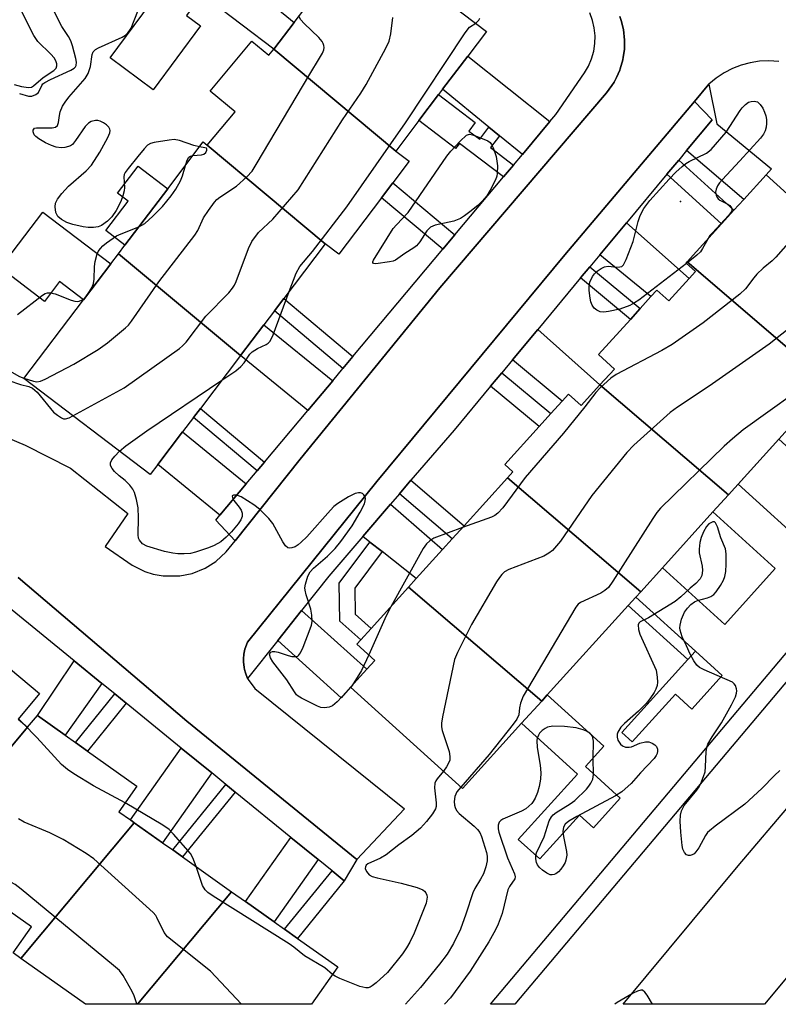
# Model space of a CAD drawing. Units: inches. Extents: x 1267762 to 1273762, y 493453 to 497454.
# Drawn here: x 1269260 to 1269433, y 493454 to 493679 of the extents above; entities that cross this region are included whole.
import ezdxf

# ---------------------------------------------------------------- set-up
doc = ezdxf.new("R2010")
doc.units = ezdxf.units.IN
doc.header["$MEASUREMENT"] = 0
for name, color, linetype in [('BLDG-Footprint', 5, 'Continuous'), ('CULTRL-Pad', 6, 'Continuous'), ('ELEV-Spot Elevation', 7, 'Continuous'), ('TRANS-Driveway', 251, 'Continuous'), ('TRANS-Non Street Sidewalk', 7, 'Continuous'), ('TRANS-Parking Lot', 4, 'Continuous'), ('TRANS-Road', 130, 'Continuous'), ('TRANS-Street Sidewalk', 7, 'Continuous'), ('Undefined', 1, 'Continuous')]:
    doc.layers.add(name, color=color, linetype=linetype)

msp = doc.modelspace()

# ---------------------------------------------------------------- linework, layer by layer
at = {"layer": 'BLDG-Footprint'}
for points, elevation in [([(1269345.59, 493648.89), (1269317.69, 493672.18), (1269322.35, 493678.32), (1269337.45, 493698.21), (1269366.37, 493676.26), (1269362.06, 493670.59), (1269356.33, 493663.03), (1269355.4, 493661.81), (1269350.9, 493655.88)], 309.49), ([(1269317.69, 493672.18), (1269345.59, 493648.89), (1269348.65, 493646.56), (1269344.91, 493641.63), (1269342.33, 493638.24), (1269332.55, 493625.36), (1269329.49, 493627.69), (1269302.49, 493650.23), (1269308.84, 493657.83), (1269303.18, 493662.56), (1269312.72, 493673.99), (1269316.54, 493670.8)], 306.83), ([(1269302.49, 493650.23), (1269329.49, 493627.69), (1269320.01, 493615.2), (1269317.84, 493612.34), (1269315.46, 493609.21), (1269310.11, 493602.17), (1269282.18, 493625.41), (1269283.67, 493627.37), (1269293.46, 493640.28), (1269301.59, 493650.98)], 306.29), ([(1269444.76, 493595.77), (1269412.25, 493623.56), (1269420.12, 493632.24), (1269422.97, 493635.39), (1269425.2, 493637.84), (1269430.31, 493643.48), (1269461.99, 493614.78)], 310.21), ([(1269310.11, 493602.17), (1269300.94, 493590.08), (1269299.36, 493588.01), (1269296.83, 493584.68), (1269291.16, 493577.22), (1269289.43, 493574.94), (1269260.52, 493596.89), (1269274.19, 493614.89), (1269280.45, 493623.14), (1269282.18, 493625.41)], 307.83), ([(1269444.76, 493595.77), (1269421.7, 493570.32), (1269392.31, 493595.43), (1269395.61, 493599.07), (1269391.96, 493602.38), (1269399.26, 493610.43), (1269401.5, 493612.91), (1269403.98, 493615.64), (1269405.32, 493617.12), (1269408.06, 493614.64), (1269412.69, 493619.74), (1269414.15, 493621.36), (1269412.01, 493623.29), (1269412.25, 493623.56)], 309.47), ([(1269421.7, 493570.32), (1269418.14, 493566.39), (1269406.58, 493553.64), (1269401.63, 493548.17), (1269371.17, 493574.2), (1269372.39, 493575.55), (1269370.55, 493577.22), (1269378.42, 493585.91), (1269381.11, 493588.87), (1269383.67, 493591.7), (1269385.14, 493593.32), (1269388.02, 493590.7), (1269392.31, 493595.43)], 308.58), ([(1269401.63, 493548.17), (1269400.5, 493546.93), (1269398.77, 493545.01), (1269380.27, 493524.6), (1269378.99, 493523.18), (1269348.53, 493549.21), (1269350.3, 493551.16), (1269356.3, 493557.79), (1269358.51, 493560.23), (1269361.22, 493563.22), (1269371.17, 493574.2)], 309.25), ([(1269378.99, 493523.18), (1269374.38, 493518.1), (1269360.85, 493503.17), (1269335.27, 493526.35), (1269339, 493530.47), (1269340.82, 493532.48), (1269336.73, 493536.19), (1269337.59, 493537.14), (1269339.95, 493539.75), (1269348.53, 493549.21)], 310.04), ([(1269261.4, 493517.2), (1269243.68, 493495.99), (1269232.7, 493505.17), (1269222.89, 493493.44), (1269211.8, 493502.71), (1269214.81, 493506.32), (1269239.13, 493535.41), (1269244.23, 493541.51), (1269247.41, 493538.85), (1269250.32, 493536.41), (1269264.13, 493524.87), (1269259.23, 493519.01)], 308.4), ([(1269285.78, 493495.36), (1269259.86, 493464.35), (1269258.07, 493465.62), (1269262.26, 493471.54), (1269237.74, 493488.89), (1269243.68, 493495.99), (1269261.4, 493517.2), (1269263.63, 493519.86), (1269269.98, 493515.36), (1269272.32, 493513.71), (1269275.08, 493511.75), (1269286.41, 493503.73), (1269282.25, 493497.86), (1269284.9, 493495.99)], 307.39), ([(1269308.06, 493479.59), (1269286.56, 493453.87), (1269274.67, 493453.87), (1269259.86, 493464.35), (1269285.78, 493495.36), (1269292.23, 493490.8), (1269294.58, 493489.13), (1269296.84, 493487.53)], 306.97), ([(1269286.56, 493453.87), (1269308.06, 493479.59), (1269311.24, 493477.34), (1269317.77, 493472.71), (1269320.18, 493471.01), (1269323.14, 493468.91), (1269332.35, 493462.39), (1269326.31, 493453.86)], 305.99)]:
    msp.add_lwpolyline(points, close=True, dxfattribs=dict(at, elevation=elevation))
at = {"layer": 'CULTRL-Pad'}
for points in [[(1269322.35, 493678.32), (1269317.69, 493672.18), (1269303.26, 493683.14), (1269308.74, 493690.35), (1269312.14, 493692.67), (1269315.01, 493692.75), (1269317.15, 493692.47), (1269318.57, 493691.26), (1269314.06, 493685.12)], [(1269300.95, 493677.56), (1269290.12, 493662.93), (1269280.3, 493670.19), (1269293.26, 493687.71), (1269299.89, 493682.81), (1269297.76, 493679.92)], [(1269293.46, 493640.28), (1269283.67, 493627.37), (1269279.26, 493630.72), (1269284.39, 493637.48), (1269281.98, 493639.31), (1269286.65, 493645.45)], [(1269280.45, 493623.14), (1269274.19, 493614.89), (1269268.71, 493619.05), (1269265.28, 493614.54), (1269255.2, 493622.19), (1269264.89, 493634.95)], [(1269461.28, 493579.16), (1269441.25, 493557.06), (1269423.92, 493572.77), (1269433.23, 493583.04), (1269441.39, 493575.65), (1269452.11, 493587.47)], [(1269432.4, 493553.46), (1269420.84, 493540.71), (1269406.58, 493553.64), (1269418.14, 493566.39)], [(1269420.29, 493529), (1269413.34, 493521.34), (1269409.58, 493524.74), (1269399.68, 493513.82), (1269397.29, 493515.99), (1269412.39, 493532.66), (1269414.13, 493534.58)], [(1269396.97, 493500.97), (1269390.81, 493494.17), (1269387.61, 493497.06), (1269378.56, 493487.07), (1269373.64, 493491.52), (1269387.2, 493506.48), (1269374.38, 493518.1), (1269378.99, 493523.18), (1269380.27, 493524.6), (1269393.23, 493512.86), (1269389, 493508.2)]]:
    msp.add_lwpolyline(points, close=True, dxfattribs=at)
at = {"layer": 'ELEV-Spot Elevation'}
msp.add_point((1269410.7, 493637.4, 312.95), dxfattribs=at)
at = {"layer": 'TRANS-Driveway'}
for points in [[(1269380.85, 493655.63), (1269374.58, 493648.14), (1269369.36, 493652.4), (1269366.93, 493654.38), (1269356.33, 493663.03), (1269362.06, 493670.59)], [(1269412.13, 493649.02), (1269417.94, 493656.01), (1269413.9, 493660.25), (1269417.25, 493664.22), (1269419.01, 493655.13), (1269431.56, 493644.86), (1269430.31, 493643.48), (1269425.2, 493637.84)], [(1269392.3, 493625.21), (1269398.35, 493632.47), (1269412.69, 493619.74), (1269408.06, 493614.64), (1269405.32, 493617.12), (1269403.98, 493615.64)], [(1269331.19, 493596.38), (1269325.48, 493589.58), (1269310.11, 493602.17), (1269315.46, 493609.21)], [(1269372.29, 493601.17), (1269378.09, 493608.13), (1269392.31, 493595.43), (1269388.02, 493590.7), (1269385.14, 493593.32), (1269383.67, 493591.7)], [(1269311.39, 493572.81), (1269305.36, 493565.63), (1269291.16, 493577.22), (1269296.83, 493584.68)], [(1269342.47, 493557.35), (1269339.71, 493559.53), (1269338.09, 493560.81), (1269344.39, 493568.15), (1269356.3, 493557.79), (1269350.29, 493551.16)], [(1269318.62, 493537.02), (1269324.05, 493543.86), (1269339, 493530.47), (1269335.27, 493526.35), (1269333.09, 493523.94)], [(1269278.38, 493527.22), (1269269.98, 493515.36), (1269263.63, 493519.86), (1269272.06, 493532.37)], [(1269303.52, 493506.74), (1269292.23, 493490.8), (1269285.78, 493495.36), (1269284.9, 493495.99), (1269296.54, 493512.43)], [(1269327.84, 493486.93), (1269317.77, 493472.71), (1269311.24, 493477.34), (1269321.62, 493492)]]:
    msp.add_lwpolyline(points, close=True, dxfattribs=at)
at = {"layer": 'TRANS-Non Street Sidewalk'}
for points in [[(1269366.93, 493654.38), (1269369.36, 493652.4), (1269367.3, 493649.69), (1269372.54, 493645.71), (1269370.25, 493642.97), (1269360.15, 493650.64), (1269359.29, 493649.51), (1269350.9, 493655.88), (1269355.4, 493661.81), (1269363.79, 493655.44), (1269362.31, 493653.48), (1269364.81, 493651.58)], [(1269407.6, 493643.58), (1269410.32, 493646.85), (1269422.97, 493635.39), (1269420.12, 493632.24)], [(1269359.14, 493629.72), (1269356.41, 493626.45), (1269342.33, 493638.24), (1269344.91, 493641.63)], [(1269387.89, 493619.9), (1269390.02, 493622.47), (1269401.5, 493612.91), (1269399.26, 493610.43)], [(1269335.82, 493601.9), (1269333.52, 493599.16), (1269317.84, 493612.34), (1269320.01, 493615.2)], [(1269367.29, 493595.17), (1269369.85, 493598.24), (1269381.11, 493588.87), (1269378.42, 493585.9)], [(1269315.56, 493577.78), (1269313.89, 493575.79), (1269299.36, 493588.01), (1269300.94, 493590.08)], [(1269346.45, 493570.56), (1269349.08, 493573.63), (1269361.22, 493563.22), (1269358.51, 493560.23)], [(1269342.47, 493557.35), (1269336.21, 493548.99), (1269336.33, 493543), (1269339.96, 493539.75), (1269337.59, 493537.14), (1269332.83, 493541.4), (1269332.66, 493550.14), (1269339.71, 493559.53)], [(1269414.13, 493534.58), (1269412.39, 493532.66), (1269398.77, 493545.01), (1269400.5, 493546.93)], [(1269283.98, 493522.66), (1269275.08, 493511.75), (1269272.32, 493513.71), (1269281.36, 493524.79)], [(1269308.91, 493502.35), (1269296.84, 493487.53), (1269294.58, 493489.13), (1269306.76, 493504.1)], [(1269333.84, 493482.04), (1269323.14, 493468.91), (1269320.18, 493471.01), (1269331.03, 493484.33)]]:
    msp.add_lwpolyline(points, close=True, dxfattribs=at)
at = {"layer": 'TRANS-Parking Lot'}
for points in [[(1269251.8, 493585.49, 0), (1269260.83, 493581.63, 0), (1269271.19, 493576.38, 0), (1269284.34, 493566.05, 0), (1269279.17, 493558.51, 0), (1269285.35, 493554.27, 0), (1269288.2, 493552.82, 0), (1269290.14, 493552.19, 0), (1269292.43, 493551.76, 0), (1269296.21, 493551.76, 0), (1269299.06, 493552.34, 0), (1269302.02, 493553.54, 0), (1269304.48, 493555.1, 0), (1269306.82, 493557.28, 0), (1269308.87, 493559.83, 0), (1269323.72, 493578.49, 0), (1269355.69, 493617.62, 0), (1269393.77, 493662.18, 0), (1269395.03, 493663.9, 0), (1269395.53, 493664.67, 0), (1269396.09, 493665.75, 0), (1269396.84, 493667.4, 0), (1269396.95, 493667.69, 0), (1269397.53, 493669.75, 0), (1269397.65, 493670.34, 0), (1269397.89, 493672.15, 0), (1269397.94, 493673.06, 0), (1269397.9, 493674.27, 0), (1269397.67, 493676.71, 0), (1269397.13, 493678.77, 0), (1269396.85, 493679.64, 0)], [(1269433.23, 493669.39, 0), (1269430.97, 493669.53, 0), (1269428.82, 493669.42, 0), (1269426.7, 493669.08, 0), (1269424.62, 493668.53, 0), (1269422.62, 493667.75, 0), (1269420.71, 493666.77, 0), (1269418.91, 493665.59, 0), (1269417.25, 493664.22, 0), (1269413.9, 493660.25, 0), (1269384.26, 493625.15, 0), (1269341.3, 493573.39, 0), (1269311.69, 493536.6, 0), (1269311.07, 493535.02, 0), (1269310.87, 493533.9, 0), (1269310.75, 493532.79, 0), (1269310.76, 493532.14, 0), (1269310.9, 493530.86, 0), (1269310.98, 493530.38, 0), (1269311.22, 493529.61, 0), (1269311.72, 493528.35, 0), (1269311.83, 493528.12, 0), (1269313.36, 493526.04, 0), (1269347.57, 493498.52, 0), (1269336.68, 493486.99, 0), (1269297.82, 493518.61, 0), (1269259.26, 493551.38, 0)]]:
    msp.add_polyline3d(points, dxfattribs=at)
at = {"layer": 'TRANS-Road'}
msp.add_lwpolyline([(1269540.31, 493587.37), (1269518.86, 493560.1), (1269480.31, 493513.43), (1269442.97, 493469.51), (1269429.96, 493453.85), (1269397.59, 493453.85), (1269423.91, 493485.53), (1269461.23, 493529.43), (1269499.47, 493575.73), (1269519.37, 493601.03), (1269536.87, 493623.26)], dxfattribs=at)
at = {"layer": 'TRANS-Street Sidewalk'}
for points in [[(1269396.85, 493679.64), (1269397.13, 493678.77), (1269397.67, 493676.71), (1269397.9, 493674.27), (1269397.94, 493673.06), (1269397.89, 493672.15), (1269397.65, 493670.34), (1269397.53, 493669.75), (1269396.95, 493667.69), (1269396.84, 493667.4), (1269396.09, 493665.75), (1269395.53, 493664.67), (1269395.03, 493663.9), (1269393.77, 493662.18), (1269355.69, 493617.62), (1269323.72, 493578.49), (1269308.87, 493559.83), (1269304.46, 493564.56), (1269305.36, 493565.63), (1269311.39, 493572.81), (1269313.89, 493575.79), (1269315.56, 493577.78), (1269325.48, 493589.58), (1269331.19, 493596.38), (1269333.52, 493599.16), (1269335.82, 493601.9), (1269356.41, 493626.45), (1269359.14, 493629.72), (1269370.25, 493642.97), (1269372.54, 493645.71), (1269374.58, 493648.14), (1269380.85, 493655.63), (1269382.2, 493657.23), (1269388.81, 493666.78), (1269389.71, 493668.33), (1269390.41, 493669.98), (1269390.89, 493671.7), (1269391.16, 493673.47), (1269391.2, 493675.26), (1269391.01, 493677.04), (1269390.6, 493678.78), (1269389.97, 493680.46)], [(1269496.73, 493600.89), (1269372.82, 493453.86), (1269367.27, 493453.86), (1269493.48, 493603.61)], [(1269259.26, 493551.38), (1269297.82, 493518.61), (1269336.68, 493486.99), (1269333.84, 493482.04), (1269331.03, 493484.33), (1269327.84, 493486.93), (1269321.62, 493492), (1269308.91, 493502.35), (1269306.76, 493504.1), (1269303.52, 493506.74), (1269296.54, 493512.43), (1269283.98, 493522.66), (1269281.36, 493524.79), (1269278.38, 493527.22), (1269272.06, 493532.37), (1269257.02, 493544.63)]]:
    msp.add_lwpolyline(points, dxfattribs=at)
msp.add_lwpolyline([(1269412.13, 493649.02), (1269410.32, 493646.85), (1269407.6, 493643.58), (1269398.35, 493632.47), (1269392.3, 493625.21), (1269390.02, 493622.47), (1269387.89, 493619.9), (1269378.09, 493608.13), (1269372.29, 493601.17), (1269369.85, 493598.24), (1269367.29, 493595.17), (1269358.93, 493585.13), (1269349.08, 493573.63), (1269346.45, 493570.56), (1269344.39, 493568.15), (1269338.09, 493560.81), (1269330.29, 493551.7), (1269324.05, 493543.86), (1269318.62, 493537.02), (1269311.72, 493528.35), (1269311.22, 493529.61), (1269310.98, 493530.38), (1269310.9, 493530.86), (1269310.76, 493532.14), (1269310.75, 493532.79), (1269310.87, 493533.9), (1269311.07, 493535.02), (1269311.69, 493536.6), (1269341.3, 493573.39), (1269384.26, 493625.15), (1269413.9, 493660.25), (1269417.94, 493656.01)], close=True, dxfattribs=at)
at = {"layer": 'Undefined'}
for p, q in [((1269335.62, 493526.73, 310), (1269335.3, 493526.32, 310)), ((1269260.44, 493518, 308), (1269259.31, 493519.1, 308))]:
    msp.add_line(p, q, dxfattribs=at)
for points, elevation in [([(1269258.33, 493664.14), (1269259.98, 493663.62), (1269261.62, 493663.41), (1269262.26, 493663.51), (1269262.77, 493663.79), (1269264.96, 493665.73), (1269267.37, 493667.33), (1269267.92, 493667.85), (1269268.11, 493668.36), (1269268.07, 493668.8), (1269267.83, 493669.5), (1269267.46, 493670.18), (1269266.71, 493671.07), (1269263.75, 493673.95), (1269262.83, 493675.28), (1269257.14, 493686.69)], 300), ([(1269259.56, 493662.06), (1269261.6, 493661.43), (1269262.36, 493661.48), (1269263.31, 493661.82), (1269263.86, 493662.25), (1269264.62, 493663.86), (1269264.92, 493664.23), (1269265.36, 493664.58), (1269266.66, 493665.27), (1269271.32, 493667.38), (1269272.03, 493667.84), (1269272.32, 493668.14), (1269272.52, 493668.49), (1269272.57, 493669.25), (1269272.43, 493670.09), (1269271.65, 493672.97), (1269271.26, 493674.08), (1269270.73, 493675.08), (1269269.24, 493677.39), (1269268.53, 493678.67), (1269265.79, 493684.29), (1269264.42, 493687.46)], 302), ([(1269260.56, 493596.95), (1269262.77, 493596.26), (1269263.53, 493596.13), (1269264.32, 493596.3), (1269265.38, 493596.76), (1269271.98, 493600.18), (1269277.51, 493603.52), (1269279.67, 493605.07), (1269283.82, 493608.46), (1269284.44, 493609.1), (1269285.16, 493610.03), (1269291.44, 493619), (1269299.68, 493629.64), (1269300.35, 493630.74), (1269301.62, 493633.6), (1269302.74, 493635.32), (1269304.12, 493637.22), (1269304.7, 493637.86), (1269305.36, 493638.38), (1269309.15, 493640.88), (1269311.55, 493643.03), (1269312.73, 493644.32), (1269313.68, 493645.81), (1269325.95, 493666.5), (1269328.2, 493670.1), (1269328.86, 493671.3), (1269329.14, 493672.04), (1269329.22, 493672.54), (1269329.18, 493673.04), (1269329.03, 493673.51), (1269328.75, 493673.97), (1269327.99, 493674.82), (1269324.62, 493678.04), (1269323.92, 493678.92), (1269323.43, 493679.74)], 306), ([(1269300.73, 493649.85), (1269299.4, 493650.2), (1269296.15, 493651.31), (1269294.9, 493651.51), (1269293.77, 493651.42), (1269290.34, 493650.85), (1269289.53, 493650.63), (1269288.81, 493650.23), (1269288.03, 493649.44), (1269286.62, 493647.62), (1269284.37, 493644.93), (1269283.72, 493644.01), (1269283.5, 493643.52), (1269283.42, 493643.02), (1269283.53, 493640.6), (1269283.49, 493639.79), (1269283.21, 493638.68), (1269282.69, 493637.33), (1269281.63, 493635.28), (1269280.7, 493633.83), (1269279.7, 493632.85), (1269278.32, 493631.91), (1269277.56, 493631.61), (1269276.49, 493631.41), (1269275.23, 493631.41), (1269274.1, 493631.58), (1269271.75, 493632.14), (1269270.38, 493632.58), (1269269.15, 493633.24), (1269268.33, 493633.94), (1269268.05, 493634.37), (1269267.88, 493634.86), (1269267.72, 493636.17), (1269267.81, 493636.95), (1269268.23, 493637.9), (1269269.23, 493639.22), (1269270.72, 493640.89), (1269274.77, 493644.37), (1269276, 493645.64), (1269277.91, 493648.66), (1269279.74, 493652.02), (1269280.17, 493653.06), (1269280.25, 493653.57), (1269280.2, 493653.94), (1269280, 493654.33), (1269279.44, 493654.88), (1269278.75, 493655.36), (1269278, 493655.72), (1269277.48, 493655.85), (1269276.95, 493655.86), (1269275.93, 493655.64), (1269275.3, 493655.25), (1269274.55, 493654.53), (1269272.37, 493651.32), (1269271.63, 493650.43), (1269271.22, 493650.13), (1269270.74, 493649.91), (1269269.92, 493649.73), (1269269.07, 493649.67), (1269267.95, 493649.81), (1269266.89, 493650.15), (1269265.52, 493650.8), (1269263.93, 493651.7), (1269263.25, 493652.23), (1269262.92, 493652.64), (1269262.65, 493653.3), (1269262.68, 493653.69), (1269263.01, 493654.1), (1269263.44, 493654.24), (1269267.03, 493654.23), (1269267.76, 493654.38), (1269268.21, 493654.71), (1269268.47, 493655.39), (1269268.67, 493657.06), (1269268.84, 493657.88), (1269269.35, 493659.13), (1269269.96, 493660.06), (1269270.85, 493661.18), (1269274.53, 493665.48), (1269275.26, 493666.61), (1269275.75, 493668.21), (1269276.13, 493670.95), (1269276.41, 493671.59), (1269276.92, 493672.1), (1269277.58, 493672.52), (1269283.06, 493674.97), (1269283.77, 493675.39), (1269284.34, 493675.91), (1269284.66, 493676.31), (1269285.05, 493677.01), (1269286.63, 493680.85)], 304), ([(1269271.74, 493588.37), (1269283.46, 493594.79), (1269296.17, 493603.8), (1269296.85, 493604.38), (1269297.63, 493605.25), (1269302.2, 493611.18), (1269307.41, 493616.52), (1269308.29, 493617.55), (1269308.72, 493618.28), (1269309.08, 493619.09), (1269311.89, 493626.62), (1269312.71, 493628.21), (1269314.22, 493630.28), (1269317.52, 493633.31), (1269323.31, 493640.01), (1269333.44, 493656.06), (1269337.6, 493662.12), (1269338.8, 493664.15), (1269343.32, 493672.44), (1269344.09, 493674.02), (1269344.49, 493675.69), (1269344.96, 493679.42)], 308), ([(1269363.93, 493678.12), (1269364.63, 493678.82), (1269364.83, 493679.24)], 310), ([(1269321.21, 493616.79), (1269322.81, 493620.99), (1269323.64, 493622.49), (1269326.56, 493625.94), (1269334.39, 493636.12), (1269347.83, 493655.34), (1269361.47, 493675.9), (1269362.51, 493677.2), (1269363.93, 493678.12)], 310), ([(1269412.09, 493623.22), (1269401.24, 493614.83), (1269400.25, 493614.17), (1269399.15, 493613.61), (1269396.89, 493612.77), (1269394.3, 493612.21), (1269393.16, 493612.07), (1269392.35, 493612.17), (1269391.62, 493612.52), (1269390.97, 493613.01), (1269390.5, 493613.65), (1269390.24, 493614.43), (1269390.09, 493615.28), (1269389.86, 493617.01), (1269389.83, 493617.87), (1269390.03, 493618.94), (1269390.57, 493620.2), (1269391.04, 493620.86), (1269391.67, 493621.43), (1269392.61, 493622.06), (1269393.35, 493622.42), (1269394.17, 493622.55), (1269396.15, 493622.38), (1269396.89, 493622.4), (1269397.31, 493622.53), (1269397.67, 493622.86), (1269398.3, 493624.09), (1269399.9, 493628.25), (1269401.05, 493632.81), (1269401.49, 493634.16), (1269402.36, 493635.79), (1269403.72, 493637.61), (1269408.11, 493642.47), (1269409.69, 493644.08), (1269411.12, 493645.38), (1269411.98, 493646.05), (1269412.69, 493646.48), (1269416.69, 493648.41), (1269417.75, 493649.24), (1269421.19, 493653.25), (1269424.37, 493658.15), (1269424.87, 493658.81), (1269425.59, 493659.57), (1269426.29, 493660.04), (1269426.93, 493660.25), (1269427.6, 493660.3), (1269428.33, 493660.17), (1269428.95, 493659.56), (1269429.53, 493658.71), (1269429.96, 493657.77), (1269430.22, 493656.95), (1269430.38, 493656.11), (1269430.4, 493655.23), (1269430.32, 493654.35), (1269430.11, 493653.5), (1269429.71, 493652.75), (1269429, 493651.85), (1269424.32, 493646.66), (1269420.24, 493642.29), (1269419.66, 493641.6), (1269419.22, 493640.92), (1269418.91, 493640.22), (1269418.77, 493639.5), (1269418.86, 493638.82), (1269419.03, 493638.4), (1269419.33, 493638.01), (1269419.72, 493637.69), (1269421.37, 493636.85), (1269421.98, 493636.43), (1269422.38, 493635.91), (1269422.48, 493635.54), (1269422.45, 493635.32), (1269422.24, 493634.87), (1269421.73, 493634.2), (1269418.02, 493630.22), (1269417.48, 493629.56), (1269416.96, 493628.75)], 312), ([(1269299.22, 493647.86), (1269301.21, 493648.01), (1269301.67, 493648.17), (1269302.16, 493648.6), (1269302.41, 493649.11), (1269302.39, 493649.41), (1269302.28, 493649.53), (1269301.95, 493649.66), (1269300.73, 493649.85)], 304), ([(1269297.51, 493645.61), (1269297.89, 493646.81), (1269298.26, 493647.47), (1269298.64, 493647.73), (1269299.22, 493647.86)], 304), ([(1269286.84, 493631.55), (1269288.18, 493632.35), (1269290.08, 493633.98), (1269292.24, 493636.26), (1269294.25, 493638.63), (1269295.28, 493640.16), (1269296.37, 493642.08), (1269296.84, 493643.24), (1269297.51, 493645.61)], 304), ([(1269440.75, 493634.02), (1269439.88, 493632.92), (1269432.56, 493624.65), (1269431.73, 493623.81), (1269429.67, 493622.13), (1269428.19, 493620.79), (1269427.47, 493619.95), (1269425.63, 493617.37), (1269424.34, 493616.17), (1269415.89, 493609.62), (1269408.79, 493604.65), (1269406.47, 493603.27), (1269396.02, 493597.8), (1269394.82, 493596.95), (1269392.35, 493594.79), (1269391.35, 493593.71), (1269388.86, 493590.42), (1269383.99, 493584.42), (1269375.22, 493574.28), (1269370.1, 493567.38), (1269368.99, 493566.11), (1269368.27, 493565.6), (1269367.47, 493565.22), (1269360.85, 493562.81)], 310), ([(1269259.08, 493611.53), (1269264.83, 493615.93), (1269265.45, 493616.32), (1269265.92, 493616.5), (1269266.67, 493616.5), (1269267.72, 493616.26), (1269271.38, 493614.8), (1269272.19, 493614.55), (1269272.72, 493614.49), (1269273.2, 493614.56), (1269274.08, 493614.98), (1269274.68, 493615.58), (1269275.37, 493616.55), (1269276.14, 493617.81), (1269276.49, 493618.61), (1269276.65, 493619.65), (1269276.67, 493622.5), (1269276.85, 493623.67), (1269277.32, 493625.39), (1269277.57, 493625.91), (1269278.06, 493626.62), (1269278.62, 493627.25), (1269279.44, 493627.94), (1269281.75, 493629.51), (1269282.8, 493630.01), (1269286.84, 493631.55)], 304), ([(1269416.96, 493628.75), (1269415.79, 493626.59), (1269415.31, 493625.89), (1269414.47, 493625.07), (1269412.09, 493623.22)], 312), ([(1269231.66, 493616.17), (1269232.45, 493615.5), (1269233.87, 493613.73), (1269234.44, 493613.15), (1269236.14, 493611.84), (1269237.78, 493610.74), (1269239.32, 493610.04), (1269242.55, 493609.34), (1269244.35, 493608.72), (1269246.19, 493607.86), (1269248.04, 493606.79), (1269250.59, 493604.95), (1269251.68, 493604.05), (1269252.24, 493603.44), (1269253.64, 493601.55), (1269254.93, 493600.35), (1269257.8, 493598.39), (1269259.53, 493597.4), (1269260.56, 493596.95)], 306), ([(1269305.83, 493596.53), (1269309.04, 493598.69), (1269310.2, 493599.62), (1269310.94, 493600.5), (1269312.23, 493602.48), (1269312.77, 493603.02), (1269313.98, 493603.74), (1269315.98, 493604.69), (1269316.41, 493604.97), (1269316.78, 493605.34), (1269317.2, 493606.06), (1269317.53, 493606.86), (1269321.21, 493616.79)], 310), ([(1269435.34, 493608.22), (1269430.98, 493604.78), (1269417.3, 493595.16), (1269410.04, 493590.32), (1269408.39, 493589.14), (1269400.06, 493581.64), (1269398.43, 493579.98), (1269390.44, 493570.15), (1269383.28, 493559.74), (1269382.4, 493558.62), (1269381.46, 493557.6), (1269380.61, 493556.95), (1269379.45, 493556.3), (1269371.48, 493553.25), (1269370.47, 493552.7), (1269369.83, 493552.14), (1269369.3, 493551.44), (1269368.67, 493550.43), (1269362.94, 493540.64), (1269359.7, 493534.3), (1269359.03, 493532.67), (1269356.26, 493519.58), (1269356.03, 493518.12), (1269356.05, 493517.26), (1269356.23, 493516.41), (1269357.79, 493511.62), (1269358.01, 493510.48), (1269357.96, 493509.66), (1269357.78, 493509.14), (1269357.23, 493508.14), (1269356.49, 493507.12)], 308), ([(1269257.14, 493596.43), (1269259.78, 493595.55), (1269261.66, 493595.08), (1269262.52, 493594.72), (1269263.56, 493593.76), (1269267.35, 493589.23), (1269268.21, 493588.49), (1269269.12, 493587.9), (1269269.59, 493587.72), (1269270.09, 493587.69), (1269270.87, 493587.94), (1269271.74, 493588.37)], 308), ([(1269282.41, 493580.27), (1269283.85, 493581.52), (1269288.67, 493584.96), (1269305.83, 493596.53)], 310), ([(1269442.52, 493597.7), (1269425.09, 493585.15), (1269422.62, 493583.12), (1269420.74, 493581.43), (1269406.17, 493567.28), (1269405.35, 493566.3), (1269404.39, 493564.93), (1269395.29, 493550.56), (1269394.25, 493549.11), (1269393.46, 493548.42), (1269392.49, 493547.85), (1269387.86, 493545.7), (1269387.33, 493545.29), (1269386.77, 493544.62), (1269374.78, 493524.27), (1269374.11, 493522.68), (1269373.89, 493521.65), (1269373.73, 493519.99), (1269373.31, 493519.05), (1269372.47, 493517.87), (1269366.99, 493510.92), (1269360.46, 493503.52)], 306), ([(1269335.3, 493526.32), (1269332.21, 493523), (1269331.12, 493522.06), (1269330.37, 493521.74), (1269329.27, 493521.61), (1269328.47, 493521.72), (1269327.71, 493521.99), (1269324.02, 493523.81), (1269323.32, 493524.27), (1269322.94, 493524.61), (1269322.41, 493525.3), (1269320.68, 493528.03), (1269317.48, 493532.13), (1269316.96, 493533.06), (1269316.76, 493533.9), (1269316.8, 493534.07), (1269317.05, 493534.33), (1269317.45, 493534.47), (1269317.93, 493534.49), (1269318.71, 493534.32), (1269321, 493533.56), (1269321.86, 493533.39), (1269322.69, 493533.36), (1269323.17, 493533.47), (1269323.39, 493533.62), (1269323.85, 493534.21), (1269324.43, 493535.47), (1269326.06, 493539.69), (1269326.34, 493540.53), (1269326.48, 493541.38), (1269326.43, 493542.77), (1269326.2, 493544.15), (1269325.12, 493547.42), (1269324.85, 493548.5), (1269324.82, 493549.05), (1269324.93, 493549.87), (1269325.47, 493551.74), (1269326.01, 493552.72), (1269326.77, 493553.58), (1269330, 493556.27), (1269331.71, 493558.02), (1269333.01, 493559.61), (1269335.64, 493563.25), (1269337.49, 493566.34), (1269338.42, 493568.22), (1269338.61, 493568.98), (1269338.65, 493569.47), (1269338.57, 493569.93), (1269338.33, 493570.33), (1269337.97, 493570.63), (1269337.53, 493570.78), (1269337.06, 493570.78), (1269336.32, 493570.61), (1269334.78, 493569.86), (1269332.34, 493568.35), (1269331.46, 493567.63), (1269330.65, 493566.82), (1269325.24, 493560.73), (1269323.99, 493559.46), (1269323.32, 493558.89), (1269322.6, 493558.44), (1269321.85, 493558.17), (1269321.36, 493558.11), (1269320.92, 493558.17), (1269320.36, 493558.65), (1269319.74, 493559.6), (1269317.49, 493563.73), (1269316.55, 493564.88), (1269314.47, 493567.02), (1269313.15, 493568.05), (1269310.27, 493569.86), (1269309.29, 493570.23), (1269308.46, 493570.22), (1269308.22, 493570.06), (1269308.25, 493569.6), (1269308.57, 493569.01), (1269309.78, 493567.52), (1269310.22, 493566.83), (1269310.48, 493566.11), (1269310.45, 493565.36), (1269310.17, 493564.62), (1269309.53, 493563.66), (1269308.03, 493561.83), (1269306.85, 493560.62), (1269305.56, 493559.56), (1269304.1, 493558.73), (1269302.77, 493558.21), (1269299.78, 493557.2), (1269298.66, 493556.94), (1269297.21, 493556.81), (1269295.75, 493556.81), (1269294.63, 493556.95), (1269292.68, 493557.37), (1269288.64, 493558.57), (1269287.65, 493559.11), (1269286.97, 493559.92), (1269286.79, 493560.4), (1269286.69, 493561.2), (1269286.78, 493565.08), (1269286.67, 493567.34), (1269286.32, 493569.27), (1269285.85, 493570.85), (1269285.48, 493571.59), (1269284.75, 493572.52), (1269283.71, 493573.58), (1269282.36, 493574.66), (1269281.29, 493575.67), (1269280.74, 493576.32), (1269280.39, 493577.01), (1269280.38, 493577.65), (1269280.63, 493578.31), (1269281.32, 493579.17), (1269282.41, 493580.27)], 310), ([(1269433.47, 493507.31), (1269432.21, 493506.18), (1269429.3, 493503.21), (1269425.42, 493499.61), (1269418.65, 493494.59), (1269417.33, 493493.52), (1269416.94, 493493.12), (1269416.45, 493492.43), (1269414.91, 493489.63), (1269414.26, 493488.68), (1269413.86, 493488.28), (1269413.42, 493488.01), (1269412.97, 493487.88), (1269412.53, 493487.87), (1269412.12, 493488.03), (1269411.63, 493488.58), (1269411.3, 493489.33), (1269411.12, 493490.19), (1269410.82, 493493.18), (1269410.68, 493495.71), (1269410.75, 493497.07), (1269410.97, 493498.08), (1269411.17, 493498.57), (1269411.61, 493499.28), (1269414.5, 493502.83), (1269414.98, 493503.53), (1269415.38, 493504.29), (1269416.03, 493505.9), (1269416.35, 493507), (1269416.48, 493508.15), (1269416.62, 493511.67), (1269416.76, 493512.5), (1269417.01, 493513.28), (1269417.95, 493514.99), (1269420.14, 493518.21), (1269422.42, 493522.33), (1269423.31, 493524.14), (1269423.56, 493524.94), (1269423.62, 493525.49), (1269423.57, 493526), (1269423.31, 493526.73), (1269423.03, 493527.14), (1269422.61, 493527.47), (1269416.12, 493530.3), (1269415.09, 493530.86), (1269414.44, 493531.4), (1269413.78, 493532.33), (1269412.94, 493533.87), (1269412.12, 493535.83), (1269411.13, 493537.82), (1269410.62, 493539.4), (1269410.57, 493539.93), (1269410.62, 493540.49), (1269411, 493541.87), (1269411.65, 493543.49), (1269412.3, 493544.42), (1269413.1, 493545.24), (1269413.97, 493545.85), (1269414.65, 493546.14), (1269416.88, 493546.75), (1269417.64, 493547.07), (1269418.33, 493547.5), (1269418.91, 493548.11), (1269419.89, 493549.56), (1269420.6, 493550.83), (1269420.88, 493551.65), (1269421.1, 493552.78), (1269421.21, 493554.49), (1269421.2, 493556.85), (1269421.02, 493557.97), (1269419.99, 493560.52), (1269419.2, 493563), (1269418.76, 493563.92), (1269418.48, 493564.16), (1269418.11, 493564.16), (1269417.25, 493563.69), (1269416.68, 493563.1), (1269415.98, 493561.88), (1269415.43, 493560.56), (1269415.15, 493559.41), (1269414.99, 493557.92), (1269415.02, 493557.04), (1269415.67, 493553.99), (1269415.79, 493552.98), (1269415.6, 493551.87), (1269415.26, 493551.15), (1269414.21, 493550.01), (1269412.95, 493548.95), (1269410.81, 493546.96), (1269409.54, 493545.94), (1269403.43, 493542.19), (1269401.53, 493541.29), (1269401.22, 493541.01), (1269401.06, 493540.58), (1269401.09, 493539.53), (1269401.43, 493538.43), (1269405.18, 493530.25), (1269405.42, 493528.62), (1269405.45, 493527.51), (1269405.37, 493526.7), (1269405.11, 493525.91), (1269404.7, 493525.16), (1269403.72, 493523.69), (1269402.86, 493522.61), (1269401.15, 493520.85), (1269397.9, 493518.02), (1269397.1, 493517.2), (1269396.39, 493516.06), (1269396.25, 493515.6), (1269396.22, 493514.93), (1269396.41, 493514.23), (1269397.03, 493513.29), (1269397.44, 493512.94), (1269398.18, 493512.66), (1269398.99, 493512.6), (1269399.5, 493512.7), (1269401.44, 493513.51), (1269402.75, 493513.83), (1269403.51, 493513.84), (1269404.23, 493513.57), (1269404.88, 493513.14), (1269405.23, 493512.79), (1269405.51, 493512.17), (1269405.48, 493511.69), (1269405.36, 493511.2), (1269405.15, 493510.71), (1269404.72, 493510.05), (1269401.55, 493506.78), (1269399.48, 493504.36), (1269397.31, 493502.45), (1269395.84, 493501.54), (1269387.02, 493496.81), (1269385.23, 493495.74), (1269384.36, 493495.02), (1269383.99, 493494.37), (1269383.84, 493493.37), (1269383.97, 493492.23), (1269384.67, 493488.77), (1269384.71, 493487.92), (1269384.53, 493486.81), (1269384.33, 493486.28), (1269383.89, 493485.49), (1269383.37, 493484.75), (1269382.82, 493484.14), (1269382.22, 493483.69), (1269381.8, 493483.5), (1269381.37, 493483.42), (1269380.89, 493483.48), (1269380.15, 493483.84), (1269379.19, 493484.53), (1269378.52, 493485.1), (1269377.99, 493485.76), (1269377.79, 493486.27), (1269377.64, 493487.09), (1269377.65, 493487.94), (1269377.77, 493488.48), (1269379.57, 493492.17), (1269380.71, 493495.76), (1269381.24, 493496.74), (1269381.6, 493497.15), (1269382.27, 493497.68), (1269385.48, 493499.66), (1269386.53, 493500.42), (1269389.22, 493503.05), (1269389.79, 493503.7), (1269390.25, 493504.39), (1269390.65, 493505.34), (1269390.86, 493506.37), (1269390.77, 493510.02), (1269390.81, 493514.04), (1269390.58, 493515.11), (1269390.33, 493515.53), (1269389.97, 493515.86), (1269389.25, 493516.28), (1269388.46, 493516.61), (1269386.84, 493517.08), (1269384.22, 493517.37), (1269381.55, 493517.47), (1269380.3, 493517.19), (1269379.8, 493516.93), (1269379.1, 493516.43), (1269378.51, 493515.82), (1269378.23, 493515.38), (1269377.96, 493514.66), (1269377.87, 493514.14), (1269377.97, 493512.52), (1269378.64, 493508.48), (1269378.8, 493506.75), (1269378.69, 493505.33), (1269378.44, 493503.63), (1269378.03, 493502.27), (1269377.49, 493500.95), (1269377.07, 493500.21), (1269376.74, 493499.79), (1269375.33, 493498.5), (1269374.37, 493497.97), (1269371.67, 493496.89), (1269370.09, 493496.16), (1269369.64, 493495.87), (1269369.29, 493495.51), (1269369.05, 493494.78), (1269369.04, 493493.95), (1269369.2, 493493.21), (1269371.17, 493487.33), (1269372.74, 493483.71), (1269372.89, 493482.98), (1269372.81, 493482.51), (1269371.59, 493480.75), (1269371.25, 493480.01), (1269369.92, 493474.61), (1269369.06, 493472.14), (1269368.45, 493470.84), (1269366.87, 493468.11), (1269362.62, 493461.43), (1269358.13, 493455.36), (1269356.76, 493453.86)], 304), ([(1269360.85, 493562.81), (1269354.32, 493560.4), (1269353.38, 493559.83), (1269352.62, 493559.13), (1269351.87, 493558.03), (1269344.45, 493544.71)], 310), ([(1269344.45, 493544.71), (1269343.38, 493542.67), (1269339.42, 493533.75)], 310), ([(1269339.42, 493533.75), (1269337.78, 493530.18), (1269335.62, 493526.73)], 310), ([(1269283.7, 493499.9), (1269276.48, 493503.83), (1269271.97, 493506.52), (1269270.5, 493507.49), (1269269.18, 493508.66), (1269263.52, 493514.85), (1269260.44, 493518)], 308), ([(1269356.49, 493507.12), (1269355.05, 493505.4), (1269354.75, 493504.93), (1269354.56, 493504.43), (1269354.5, 493503.34), (1269354.88, 493499.92), (1269354.83, 493499.09), (1269354.69, 493498.55), (1269354.02, 493497.38), (1269352.67, 493495.61), (1269351.26, 493494.13), (1269349.29, 493492.42), (1269346.29, 493490.32), (1269343.38, 493488), (1269342.12, 493487.25), (1269339.19, 493485.95), (1269338.84, 493485.67), (1269338.66, 493485.31), (1269338.63, 493484.88), (1269338.91, 493484.18), (1269339.56, 493483.48), (1269340.2, 493483.09), (1269341.33, 493482.75), (1269346.87, 493481.57), (1269350.52, 493480.58), (1269351.81, 493480.03), (1269352.2, 493479.7), (1269352.51, 493479.3), (1269352.72, 493478.83), (1269352.77, 493478.33), (1269352.54, 493477), (1269349.8, 493470.15), (1269348.86, 493468.05), (1269348.1, 493466.77), (1269347.13, 493465.36), (1269343.71, 493461.1), (1269341.14, 493458.74), (1269340.24, 493458.04), (1269339.77, 493457.78), (1269339.26, 493457.64), (1269338.73, 493457.64), (1269337.41, 493457.94), (1269332.83, 493459.77), (1269331.77, 493460.29), (1269331.15, 493460.69)], 308), ([(1269360.46, 493503.52), (1269359.58, 493502.43), (1269359.08, 493501.38), (1269358.95, 493500.23), (1269359.04, 493499.36), (1269359.18, 493498.87), (1269359.53, 493498.16), (1269360.08, 493497.49), (1269363.56, 493494.57), (1269364.33, 493493.8), (1269364.82, 493493.16), (1269365.24, 493492.24), (1269366.35, 493488.59), (1269366.52, 493487.74), (1269366.54, 493486.64), (1269366.23, 493485.25), (1269365.65, 493483.66), (1269365, 493482.44), (1269363.67, 493480.3), (1269363.22, 493479.37), (1269361.66, 493474.44), (1269360.4, 493471.05), (1269358.83, 493467.72), (1269357.38, 493465.35), (1269355.62, 493463.01), (1269351.28, 493457.73), (1269347.81, 493453.86)], 306), ([(1269299.94, 493485.34), (1269299.22, 493487.31), (1269298.64, 493488.3), (1269294.77, 493492.74), (1269293.75, 493493.79), (1269292.33, 493494.81), (1269283.7, 493499.9)], 308), ([(1269310.35, 493453.86), (1269303.26, 493461.41), (1269293.41, 493469.29), (1269292.61, 493470.28), (1269290.99, 493473.67), (1269290.69, 493474.15), (1269290.12, 493474.81), (1269276.51, 493487.14), (1269274.82, 493488.33), (1269269.52, 493491.51), (1269266.49, 493493.05), (1269260.59, 493495.46), (1269259.32, 493496.23)], 306), ([(1269286.39, 493453.87), (1269286.36, 493453.93), (1269285.77, 493455.76), (1269285.29, 493456.79), (1269283.24, 493460.47), (1269282.41, 493461.55), (1269281.08, 493462.73), (1269259.95, 493480.2), (1269258.55, 493481.27), (1269257.58, 493481.79), (1269257.1, 493481.93), (1269256.41, 493482.02), (1269255.27, 493481.95), (1269251.55, 493481.51), (1269250.73, 493481.55), (1269250.17, 493481.73), (1269248.72, 493482.68), (1269238.91, 493490.28)], 304), ([(1269331.15, 493460.69), (1269329.4, 493462.18), (1269324.7, 493464.9), (1269322.29, 493466.89), (1269321.19, 493467.66), (1269303.84, 493478.6), (1269302.63, 493479.43), (1269302.01, 493480.03), (1269301.43, 493481.01), (1269299.94, 493485.34)], 308)]:
    msp.add_lwpolyline(points, dxfattribs=dict(at, elevation=elevation))
at = {"layer": 'Undefined', "elevation": 312}
msp.add_lwpolyline([(1269341.06, 493623.14), (1269340.62, 493623.16), (1269340.36, 493623.29), (1269340.35, 493623.59), (1269340.52, 493623.99), (1269345.03, 493631.17), (1269345.75, 493632.06), (1269348.42, 493634.82), (1269357.26, 493647.71), (1269358.18, 493648.84), (1269360.35, 493651.17), (1269361.77, 493652.51), (1269362.22, 493652.72), (1269362.49, 493652.74), (1269363.15, 493652.62), (1269363.84, 493652.38), (1269366.69, 493651.2), (1269367.19, 493650.85), (1269367.51, 493650.4), (1269367.9, 493649.62), (1269368.59, 493647.68), (1269368.89, 493645.52), (1269368.8, 493643.74), (1269368.69, 493643.17), (1269368.4, 493642.34), (1269367.21, 493639.93), (1269366.44, 493638.68), (1269365.38, 493637.43), (1269364.36, 493636.46), (1269362.53, 493634.97), (1269361.36, 493634.08), (1269360.4, 493633.47), (1269358.89, 493632.91), (1269354.61, 493631.93), (1269353.58, 493631.49), (1269352.73, 493630.64), (1269351.1, 493628.14), (1269350.36, 493627.24), (1269349.73, 493626.77), (1269347.67, 493625.51), (1269345.57, 493623.98), (1269345.05, 493623.75), (1269344.21, 493623.54)], close=True, dxfattribs=at)
at = {"layer": 'Undefined'}
msp.add_polyline3d([(1269404.33, 493453.85, 302), (1269403.08, 493455.97, 302), (1269402.61, 493456.63, 302), (1269402.06, 493457.05, 302), (1269401.64, 493457.08, 302), (1269400.93, 493456.88, 302), (1269399.94, 493456.43, 302), (1269396.28, 493454.25, 302), (1269395.72, 493453.85, 302)], dxfattribs=at)

doc.saveas('drawing.dxf')
